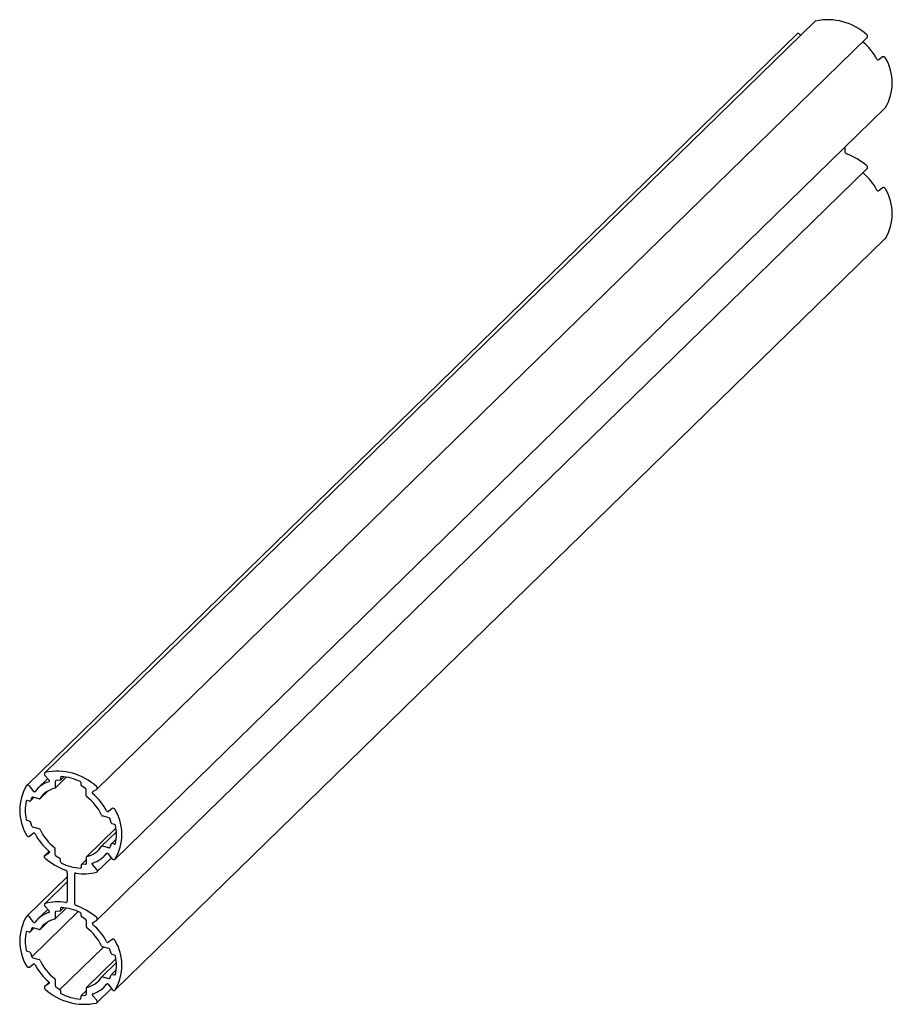
# Paper-space layout '_Триметрия' of a CAD drawing. Units: millimetres. Extents: x 1137 to 1349, y -43 to 195.
import ezdxf

# ---------------------------------------------------------------- set-up
doc = ezdxf.new("R2010")
doc.units = ezdxf.units.MM

psp = doc.layouts.new('_Триметрия')

# ---------------------------------------------------------------- linework, layer by layer
at = {"color": 7, "linetype": 'Continuous', "lineweight": 25}
for p, q in [((1329.96, 194.86), (1143.28, 12.65)), ((1325.6, 191.82), (1138.92, 9.62)), ((1326.28, 191.66), (1326.45, 191.43)), ((1155.93, 8.69), (1342.61, 190.89)), ((1346.29, 186.22), (1345.37, 185.51)), ((1160.29, -8.31), (1346.97, 173.9)), ((1347, 173.94), (1346.97, 173.9)), ((1337.17, 164.33), (1337.17, 163.27)), ((1155.93, -23.03), (1342.61, 159.18)), ((1346.29, 154.51), (1345.37, 153.79)), ((1160.29, -40.02), (1346.97, 142.18)), ((1346.97, 142.18), (1347, 142.22)), ((1143.33, 12.06), (1144.33, 10.9)), ((1144.01, 11.26), (1141.57, 8.88)), ((1145.8, 8.97), (1148.5, 11.62)), ((1145.85, 10.62), (1145.85, 9.12)), ((1146.97, 10.88), (1146.01, 10.8)), ((1147.08, 10.93), (1147.88, 11.71)), ((1147.13, 11.56), (1147.13, 11.06)), ((1152.08, 9.71), (1152.08, 10.22)), ((1139.6, 9.46), (1140.52, 8.24)), ((1142.14, 6.42), (1144.01, 8.25)), ((1153.2, 8.85), (1152.25, 9.44)), ((1153.36, 7.08), (1153.36, 8.58)), ((1155.89, 8.65), (1154.89, 8.03)), ((1139.57, 5.78), (1139.05, 5.93)), ((1139.76, 5.82), (1140.68, 6.72)), ((1140.15, 6.71), (1139.8, 5.88)), ((1141.93, 6.38), (1140.38, 6.8)), ((1159.62, 4.02), (1158.7, 3.3)), ((1139.57, 0.98), (1139.05, 1.13)), ((1140.15, -0.26), (1139.8, 0.76)), ((1158.83, 1.79), (1157.29, 2.21)), ((1159.42, 0.55), (1159.07, 1.57)), ((1160.17, 0.18), (1159.65, 0.33)), ((1139.6, -2.71), (1140.52, -1.99)), ((1141.93, -0.9), (1140.38, -0.48)), ((1160.54, -0.71), (1153.42, -7.67)), ((1160.64, -1.64), (1157.08, -5.11)), ((1159.42, -4.57), (1159.07, -5.4)), ((1160.61, -3.38), (1159.45, -4.51)), ((1160.17, -4.62), (1159.65, -4.47)), ((1144.33, -6.35), (1143.28, -7.38)), ((1143.33, -7.34), (1144.33, -6.72)), ((1145.85, -7.27), (1145.85, -5.77)), ((1158.83, -5.49), (1157.29, -5.07)), ((1157.64, -7.57), (1158.45, -6.79)), ((1159.62, -8.15), (1158.7, -6.93)), ((1146.97, -8.13), (1146.01, -7.54)), ((1147.13, -8.91), (1147.13, -8.4)), ((1153.36, -8.42), (1152.14, -9.62)), ((1153.2, -9.49), (1152.25, -9.57)), ((1153.36, -7.81), (1153.36, -9.31)), ((1155.93, -11.34), (1159.44, -7.92)), ((1148.72, -11.47), (1148.72, -18.46)), ((1152.08, -9.75), (1152.08, -10.25)), ((1155.89, -10.75), (1154.89, -9.59)), ((1148.72, -12.53), (1138.92, -22.1)), ((1148.72, -13.75), (1143.28, -19.06)), ((1150.49, -11.95), (1150.49, -18.94)), ((1140.15, -31.97), (1151.41, -20.98)), ((1144.01, -20.45), (1141.57, -22.83)), ((1143.33, -19.65), (1144.33, -20.82)), ((1145.79, -22.74), (1148.5, -20.1)), ((1145.85, -21.1), (1145.85, -22.6)), ((1146.96, -20.83), (1146.01, -20.91)), ((1147.08, -20.79), (1147.88, -20.01)), ((1147.13, -20.15), (1147.13, -20.65)), ((1140.52, -23.47), (1139.6, -22.25)), ((1142.14, -25.29), (1144, -23.47)), ((1152.08, -22), (1152.08, -21.5)), ((1153.2, -22.87), (1152.25, -22.27)), ((1153.37, -24.64), (1153.37, -23.14)), ((1154.89, -23.69), (1155.89, -23.07)), ((1139.57, -25.93), (1139.05, -25.79)), ((1139.76, -25.89), (1140.68, -24.99)), ((1140.15, -25.01), (1139.8, -25.84)), ((1140.15, -25.01), (1140.25, -24.91)), ((1141.93, -25.33), (1140.38, -24.91)), ((1159.62, -27.7), (1158.7, -28.41)), ((1139.05, -30.59), (1139.57, -30.73)), ((1139.8, -30.95), (1140.15, -31.97)), ((1146.96, -39.85), (1157.5, -29.56)), ((1158.83, -29.92), (1157.29, -29.5)), ((1159.42, -31.16), (1159.07, -30.15)), ((1140.38, -32.2), (1141.93, -32.62)), ((1160.54, -32.43), (1153.42, -39.38)), ((1153.5, -39.33), (1160.54, -32.46)), ((1160.64, -33.35), (1157.07, -36.83)), ((1160.17, -31.53), (1159.65, -31.39)), ((1139.6, -34.43), (1140.52, -33.71)), ((1160.61, -35.1), (1159.45, -36.23)), ((1144.33, -38.06), (1143.28, -39.09)), ((1145.85, -37.48), (1145.85, -38.98)), ((1157.29, -36.79), (1158.83, -37.21)), ((1159.07, -37.12), (1159.42, -36.29)), ((1159.65, -36.19), (1160.17, -36.33)), ((1144.33, -38.43), (1143.33, -39.06)), ((1146.01, -39.25), (1146.96, -39.85)), ((1147.13, -40.12), (1147.13, -40.62)), ((1153.37, -40.13), (1152.14, -41.33)), ((1153.37, -41.02), (1153.37, -39.53)), ((1155.93, -43.06), (1159.44, -39.64)), ((1157.64, -39.29), (1158.45, -38.5)), ((1158.7, -38.65), (1159.62, -39.87)), ((1152.08, -41.97), (1152.08, -41.47)), ((1152.25, -41.29), (1153.2, -41.21)), ((1153.2, -41.21), (1153.36, -41.04)), ((1155.89, -42.47), (1154.89, -41.3))]:
    psp.add_line(p, q, dxfattribs=at)
at = {"color": 7, "linetype": 'Continuous', "lineweight": 25, "flags": 128}
for points in [[(1330.08, 194.93), (1330, 194.89), (1329.96, 194.86)], [(1326.28, 191.66), (1326.2, 191.75), (1326.1, 191.82), (1326, 191.87), (1325.9, 191.9), (1325.8, 191.91), (1325.71, 191.89), (1325.63, 191.84), (1325.6, 191.82)], [(1342.61, 190.89), (1342.63, 190.91), (1342.68, 190.99), (1342.7, 191.08), (1342.7, 191.18), (1342.68, 191.28), (1342.63, 191.38), (1342.57, 191.48), (1342.49, 191.56)], [(1341.56, 189.86), (1341.56, 189.86), (1341.61, 189.81)], [(1341.56, 158.15), (1341.56, 158.15), (1341.61, 158.1)], [(1342.61, 159.18), (1342.63, 159.2), (1342.68, 159.27), (1342.7, 159.36), (1342.7, 159.46), (1342.68, 159.57), (1342.63, 159.67), (1342.57, 159.76), (1342.49, 159.85)], [(1143.41, 12.73), (1143.32, 12.69), (1143.26, 12.63), (1143.21, 12.55), (1143.19, 12.46), (1143.19, 12.36), (1143.21, 12.26), (1143.26, 12.16), (1143.33, 12.06)], [(1139.6, 9.46), (1139.52, 9.55), (1139.43, 9.62), (1139.33, 9.67), (1139.22, 9.7), (1139.12, 9.7), (1139.03, 9.68), (1138.95, 9.64), (1138.89, 9.58)], [(1144.28, 10.5), (1144.33, 10.53), (1144.37, 10.56), (1144.4, 10.61), (1144.41, 10.66), (1144.41, 10.72), (1144.39, 10.78), (1144.37, 10.84), (1144.33, 10.9)], [(1140.52, 8.24), (1140.56, 8.19), (1140.62, 8.15), (1140.68, 8.12), (1140.74, 8.1), (1140.8, 8.1), (1140.85, 8.11), (1140.9, 8.13), (1140.94, 8.17)], [(1154.89, 8.03), (1154.85, 7.99), (1154.82, 7.95), (1154.8, 7.9), (1154.8, 7.84), (1154.82, 7.78), (1154.84, 7.72), (1154.88, 7.66), (1154.93, 7.61)], [(1155.89, 8.65), (1155.95, 8.71), (1156, 8.78), (1156.02, 8.87), (1156.03, 8.97), (1156, 9.08), (1155.96, 9.18), (1155.89, 9.27), (1155.81, 9.36)], [(1144.28, -6.3), (1144.33, -6.35), (1144.37, -6.41), (1144.4, -6.47), (1144.41, -6.53), (1144.41, -6.59), (1144.39, -6.64), (1144.37, -6.68), (1144.33, -6.72)], [(1158.27, -6.86), (1158.31, -6.82), (1158.36, -6.8), (1158.41, -6.79), (1158.47, -6.79), (1158.54, -6.81), (1158.59, -6.84), (1158.65, -6.88), (1158.7, -6.93)], [(1143.41, -8.05), (1143.32, -7.96), (1143.26, -7.87), (1143.21, -7.77), (1143.19, -7.66), (1143.19, -7.56), (1143.21, -7.47), (1143.26, -7.4), (1143.33, -7.34)], [(1154.89, -9.59), (1154.85, -9.53), (1154.82, -9.47), (1154.8, -9.41), (1154.8, -9.35), (1154.82, -9.3), (1154.84, -9.25), (1154.88, -9.22), (1154.93, -9.19)], [(1160.32, -8.27), (1160.26, -8.33), (1160.18, -8.37), (1160.09, -8.39), (1159.99, -8.39), (1159.89, -8.36), (1159.79, -8.31), (1159.7, -8.24), (1159.62, -8.15)], [(1155.89, -10.75), (1155.95, -10.85), (1156, -10.95), (1156.02, -11.05), (1156.03, -11.15), (1156, -11.24), (1155.96, -11.32), (1155.89, -11.38), (1155.81, -11.42)], [(1143.41, -18.99), (1143.32, -19.03), (1143.26, -19.08), (1143.21, -19.16), (1143.19, -19.25), (1143.19, -19.35), (1143.21, -19.46), (1143.26, -19.56), (1143.33, -19.65)], [(1144.28, -21.21), (1144.33, -21.19), (1144.37, -21.15), (1144.4, -21.11), (1144.41, -21.05), (1144.41, -20.99), (1144.39, -20.93), (1144.37, -20.87), (1144.33, -20.82)], [(1139.6, -22.25), (1139.52, -22.17), (1139.43, -22.1), (1139.33, -22.05), (1139.22, -22.02), (1139.12, -22.01), (1139.03, -22.03), (1138.95, -22.07), (1138.89, -22.14)], [(1140.52, -23.47), (1140.56, -23.52), (1140.62, -23.57), (1140.68, -23.6), (1140.74, -23.61), (1140.8, -23.62), (1140.85, -23.61), (1140.9, -23.58), (1140.94, -23.55)], [(1154.89, -23.69), (1154.85, -23.72), (1154.82, -23.77), (1154.8, -23.82), (1154.8, -23.88), (1154.82, -23.94), (1154.84, -24), (1154.88, -24.06), (1154.93, -24.11)], [(1155.89, -23.07), (1155.95, -23.01), (1156, -22.93), (1156.02, -22.84), (1156.03, -22.74), (1156, -22.64), (1155.96, -22.54), (1155.89, -22.44), (1155.81, -22.36)], [(1144.33, -38.43), (1144.37, -38.4), (1144.39, -38.35), (1144.41, -38.3), (1144.41, -38.24), (1144.4, -38.18), (1144.37, -38.12), (1144.33, -38.06), (1144.28, -38.01)], [(1143.33, -39.06), (1143.26, -39.11), (1143.21, -39.19), (1143.19, -39.28), (1143.19, -39.38), (1143.21, -39.48), (1143.26, -39.59), (1143.32, -39.68), (1143.41, -39.76)], [(1158.7, -38.65), (1158.65, -38.6), (1158.59, -38.56), (1158.54, -38.52), (1158.47, -38.51), (1158.41, -38.5), (1158.36, -38.51), (1158.31, -38.54), (1158.27, -38.57)], [(1159.62, -39.87), (1159.7, -39.95), (1159.79, -40.02), (1159.89, -40.07), (1159.99, -40.1), (1160.09, -40.11), (1160.18, -40.09), (1160.26, -40.05), (1160.32, -39.98)], [(1154.93, -40.91), (1154.88, -40.93), (1154.84, -40.97), (1154.82, -41.01), (1154.8, -41.07), (1154.8, -41.13), (1154.82, -41.19), (1154.85, -41.25), (1154.89, -41.3)], [(1155.81, -43.13), (1155.89, -43.1), (1155.96, -43.04), (1156, -42.96), (1156.03, -42.87), (1156.02, -42.77), (1156, -42.66), (1155.95, -42.56), (1155.89, -42.47)]]:
    psp.add_lwpolyline(points, dxfattribs=at)
at = {"color": 7, "linetype": 'Continuous', "lineweight": 25}
for centre, radius, start, end in [((1333.03, 181.27), 13.97, 47.4137, 102.1773), ((1331.85, 178.53), 14.92, 28.5689, 49.1564), ((1346.53, 185.77), 0.512, 21.592, 116.8639), ((1345.23, 185.78), 0.306, 202.7105, 297.0356), ((1337.03, 179.95), 11.64, 328.9319, 31.0681), ((1337.78, 163.3), 0.607, 183.3839, 249.7959), ((1331.52, 146.79), 17.04, 49.9732, 69.2371), ((1331.85, 146.81), 14.92, 28.5689, 49.1564), ((1345.23, 154.06), 0.306, 202.7105, 297.0356), ((1346.53, 154.05), 0.512, 21.592, 116.8639), ((1337.03, 148.23), 11.64, 328.9319, 31.0681), ((1146.35, -0.93), 13.97, 47.4137, 102.1773), ((1148.86, 3.57), 11.64, 148.9319, 211.0681), ((1146.32, 4.02), 6.8, 107.4346, 142.35), ((1146.03, 10.63), 0.173, 93.5423, 182.7177), ((1146.96, 11.05), 0.173, 273.5423, 2.7177), ((1147.32, 11.57), 0.188, 83.0588, 182.252), ((1146.34, -0.86), 12.66, 64.1072, 85.4837), ((1151.72, 10.2), 0.363, 3.293, 65.3454), ((1152.42, 9.73), 0.335, 183.0461, 239.1071), ((1146.93, 3.4), 5.66, 102.4163, 147.3683), ((1145.67, 9.11), 0.185, 283.2867, 2.8164), ((1153.03, 8.56), 0.335, 3.0461, 59.1071), ((1145.17, -3.68), 14.92, 28.5689, 49.1564), ((1148.94, 3.6), 10.39, 167.7951, 192.2049), ((1138.98, 5.74), 0.196, 69.0859, 165.4574), ((1139.63, 5.96), 0.186, 249.6647, 334.4535), ((1140.32, 6.63), 0.186, 69.6647, 154.4535), ((1142, 6.57), 0.204, 250.3914, 324.5586), ((1153.71, 7.09), 0.353, 182.7279, 233.4656), ((1145.98, -2.88), 12.27, 25.5436, 52.1818), ((1157.39, 2.57), 0.379, 205.2074, 253.5086), ((1158.56, 3.58), 0.306, 202.7105, 297.0356), ((1159.85, 3.56), 0.512, 21.592, 116.8639), ((1150.35, -2.26), 11.64, 328.9319, 31.0681), ((1139.15, 1.48), 0.374, 192.9785, 253.7351), ((1139.47, 0.65), 0.353, 19.4648, 73.5461), ((1158.73, 1.45), 0.353, 19.4648, 73.5461), ((1159.75, 0.66), 0.353, 199.4648, 253.5461), ((1160.06, -0.17), 0.374, 12.9785, 73.7351), ((1140.48, -0.14), 0.353, 199.4648, 253.5461), ((1140.66, -2.27), 0.306, 22.7105, 117.0356), ((1154.04, 4.99), 14.92, 208.5689, 229.1564), ((1141.82, -1.26), 0.379, 25.2074, 73.5086), ((1153.23, 4.19), 12.27, 205.5436, 232.1818), ((1150.28, -2.29), 10.39, 347.7951, 12.2049), ((1139.37, -2.25), 0.512, 201.592, 296.8639), ((1159.58, -4.65), 0.186, 69.6647, 154.4535), ((1160.24, -4.43), 0.196, 249.0859, 345.4574), ((1145.5, -5.78), 0.353, 2.7279, 53.4656), ((1152.29, -2.09), 5.66, 282.4163, 327.3683), ((1152.89, -2.71), 6.8, 287.4346, 322.35), ((1157.22, -5.26), 0.204, 70.3914, 144.5586), ((1158.9, -5.32), 0.186, 249.6647, 334.4535), ((1154.37, 5), 17.04, 229.9732, 249.2371), ((1146.19, -7.25), 0.335, 183.0461, 239.1071), ((1146.8, -8.42), 0.335, 3.0461, 59.1071), ((1147.49, -8.89), 0.363, 183.293, 245.3454), ((1152.87, 2.17), 12.66, 244.1072, 265.4837), ((1153.19, -9.32), 0.173, 273.5423, 2.7177), ((1153.55, -7.8), 0.185, 103.2867, 182.8164), ((1148.12, -11.5), 0.607, 3.3839, 69.7959), ((1150.81, -11.94), 0.319, 75.8738, 181.6857), ((1152.89, -0.78), 11.03, 259.5707, 285.3559), ((1151.89, -10.26), 0.188, 263.0588, 2.252), ((1152.26, -9.74), 0.173, 93.5423, 182.7177), ((1146.33, -29.63), 11.03, 79.5707, 105.3559), ((1148.4, -18.47), 0.319, 255.8738, 1.6857), ((1151.1, -18.9), 0.607, 183.3839, 249.7959), ((1146.32, -27.7), 6.8, 107.4346, 142.35), ((1146.02, -21.09), 0.173, 93.5423, 182.7177), ((1146.96, -20.66), 0.174, 272.1679, 2.6792), ((1147.32, -20.14), 0.188, 83.0588, 182.252), ((1146.34, -32.58), 12.66, 64.1073, 85.4826), ((1144.85, -35.41), 17.04, 49.9732, 69.2371), ((1151.72, -21.52), 0.363, 3.445, 65.2958), ((1148.86, -28.15), 11.64, 148.9319, 211.0681), ((1146.93, -28.31), 5.66, 102.4168, 147.3296), ((1145.66, -22.61), 0.185, 284.5056, 2.8091), ((1152.42, -21.98), 0.335, 183.0461, 239.1071), ((1153.03, -23.16), 0.336, 3.2298, 59.8979), ((1148.94, -28.12), 10.39, 167.7951, 192.2049), ((1138.98, -25.97), 0.196, 69.0859, 165.4574), ((1139.63, -25.76), 0.186, 249.6647, 334.4535), ((1140.32, -25.08), 0.185, 69.7349, 155.8972), ((1142, -25.14), 0.204, 250.3914, 324.5586), ((1153.72, -24.63), 0.35, 182.0252, 232.724), ((1145.98, -34.6), 12.27, 25.5436, 52.1818), ((1145.17, -35.39), 14.92, 28.5689, 49.1564), ((1158.56, -28.14), 0.306, 202.7105, 297.0356), ((1159.85, -28.15), 0.512, 21.592, 116.8639), ((1150.35, -33.97), 11.64, 328.9319, 31.0681), ((1139.15, -30.23), 0.374, 192.9785, 253.7351), ((1139.47, -31.07), 0.353, 19.4648, 73.5461), ((1157.39, -29.14), 0.378, 205.9973, 253.9162), ((1158.73, -30.26), 0.353, 19.4648, 73.5461), ((1140.48, -31.86), 0.352, 198.6365, 253.5612), ((1141.82, -32.98), 0.379, 25.2074, 73.5086), ((1153.23, -27.52), 12.27, 205.5665, 232.1812), ((1159.75, -31.05), 0.352, 198.6357, 253.5612), ((1160.06, -31.89), 0.374, 12.9794, 73.7352), ((1150.28, -34), 10.39, 347.7951, 12.2049), ((1139.37, -33.97), 0.512, 201.592, 296.8639), ((1140.66, -33.98), 0.306, 22.7105, 117.0356), ((1154.04, -26.73), 14.92, 208.5689, 229.1564), ((1145.5, -37.5), 0.352, 2.6835, 52.7648), ((1152.29, -33.81), 5.66, 282.4163, 327.3683), ((1157.22, -36.98), 0.206, 69.9776, 143.0873), ((1158.9, -37.04), 0.186, 249.6647, 334.4535), ((1159.58, -36.36), 0.185, 69.965, 155.9319), ((1160.24, -36.15), 0.196, 249.0859, 345.4574), ((1152.86, -29.48), 13.97, 227.4137, 282.1773), ((1146.18, -38.96), 0.335, 183.0461, 239.1071), ((1146.8, -40.14), 0.336, 3.3964, 59.8831), ((1153.55, -39.51), 0.186, 104.7564, 183.7109), ((1152.89, -34.42), 6.8, 287.4346, 322.35), ((1147.49, -40.6), 0.363, 183.293, 245.3454), ((1152.87, -29.54), 12.66, 244.1082, 265.4838), ((1151.89, -41.98), 0.188, 263.1174, 2.2557), ((1152.26, -41.46), 0.173, 93.5423, 182.7177), ((1153.19, -41.03), 0.174, 272.169, 2.6793)]:
    psp.add_arc(centre, radius, start, end, dxfattribs=at)

doc.saveas('drawing.dxf')
